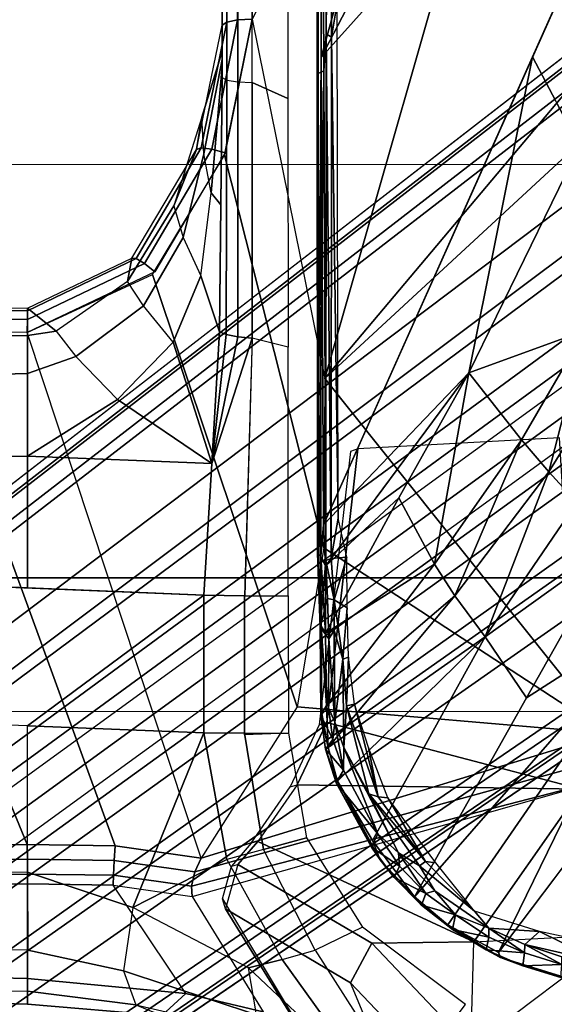
# Model space of a CAD drawing. Units: inches. Extents: x -889 to -374, y -589 to 341.
# Drawn here: x -821 to -819, y 190 to 193 of the extents above; entities that cross this region are included whole.
import ezdxf

# ---------------------------------------------------------------- set-up
doc = ezdxf.new("R2010")
doc.units = ezdxf.units.IN
doc.header["$MEASUREMENT"] = 0
for name, color, linetype in [('ACCESSORY', 7, 'Continuous'), ('SEAT-BASE', 5, 'Continuous'), ('SEAT-CHASSIS', 5, 'Continuous'), ('SEAT-FRAME', 5, 'Continuous')]:
    doc.layers.add(name, color=color, linetype=linetype)
doc.layers.add('SEAT-FABRIC', color=5, linetype='Continuous', lineweight=9)

# ---------------------------------------------------------------- blocks, each defined once
blk = doc.blocks.new('1cosm_midback_arms_0t')
at = {"layer": 'SEAT-BASE'}
for points in [[(-7.2914, 10.7637, 4.6922), (-0.4658, 1.9393, 7.7766), (-0.508, 1.9129, 7.8018), (-7.3323, 10.7417, 4.7197)], [(-7.2698, 10.763, 4.6427), (-0.4424, 1.9419, 7.726), (-0.4658, 1.9393, 7.7766), (-7.2914, 10.7637, 4.6922)], [(-0.4424, 1.9419, 7.726), (-0.9754, 2.6298, 7.4436), (-6.8454, 10.211, 4.77), (-7.2698, 10.763, 4.6427)], [(-7.3323, 10.7417, 4.7197), (-0.508, 1.9129, 7.8018), (-0.7962, 1.7036, 7.8317), (-7.4859, 10.63, 4.7496)], [(-7.4859, 10.63, 4.7496), (-0.7962, 1.7036, 7.8317), (-1.0852, 1.4936, 7.8418), (-7.6412, 10.5172, 4.7597)], [(-7.6412, 10.5172, 4.7597), (-1.0852, 1.4936, 7.8418), (-1.3742, 1.2836, 7.8317), (-7.7965, 10.4044, 4.7496)], [(-7.7965, 10.4044, 4.7496), (-1.3742, 1.2836, 7.8317), (-1.6623, 1.0743, 7.8018), (-7.9501, 10.2928, 4.7197)], [(-7.9501, 10.2928, 4.7197), (-1.6623, 1.0743, 7.8018), (-1.7004, 1.0423, 7.7766), (-7.9837, 10.2607, 4.6922)], [(-7.9837, 10.2607, 4.6922), (-1.7004, 1.0423, 7.7766), (-1.7101, 1.0208, 7.726), (-7.9897, 10.2399, 4.6427)], [(-7.9897, 10.2399, 4.6427), (-7.5959, 9.6658, 4.77), (-2.1997, 1.7404, 7.4436), (-1.7101, 1.0208, 7.726)], [(-6.8519, 10.1815, 4.7009), (-0.9834, 2.5971, 7.3655), (-0.9754, 2.6298, 7.4436), (-6.8454, 10.211, 4.77)], [(-6.8892, 10.1359, 4.6539), (-1.0298, 2.5447, 7.3173), (-0.9834, 2.5971, 7.3655), (-6.8519, 10.1815, 4.7009)], [(-6.9772, 10.0734, 4.5728), (-1.343, 2.6014, 7.1322), (-1.0298, 2.5447, 7.3173), (-6.8892, 10.1359, 4.6539)], [(-6.9772, 10.0734, 4.5728), (-1.343, 2.6014, 7.1322), (-1.0298, 2.5447, 7.3173), (-6.8892, 10.1359, 4.6539)], [(-7.0442, 10.0311, 4.4629), (-1.6073, 2.7163, 6.9012), (-1.343, 2.6014, 7.1322), (-6.9772, 10.0734, 4.5728)], [(-7.0442, 10.0311, 4.4629), (-1.6073, 2.7163, 6.9012), (-1.343, 2.6014, 7.1322), (-6.9772, 10.0734, 4.5728)], [(-7.1217, 9.9895, 4.2405), (-1.9486, 2.9467, 6.4814), (-1.6073, 2.7163, 6.9012), (-7.0442, 10.0311, 4.4629)], [(-7.1217, 9.9895, 4.2405), (-1.9486, 2.9467, 6.4814), (-1.6073, 2.7163, 6.9012), (-7.0442, 10.0311, 4.4629)], [(-7.1552, 9.976, 4.0039), (-2.1944, 3.1839, 6.0034), (-1.9486, 2.9467, 6.4814), (-7.1217, 9.9895, 4.2405)], [(-7.1552, 9.976, 4.0039), (-2.1944, 3.1839, 6.0034), (-1.9486, 2.9467, 6.4814), (-7.1217, 9.9895, 4.2405)], [(-7.1552, 9.976, 4.0039), (-7.0015, 9.7371, 3.5866), (-1.3582, 1.9698, 5.1688), (-2.1944, 3.1839, 6.0034)], [(-7.2999, 9.86, 4.2405), (-2.2003, 2.7638, 6.4814), (-2.35, 3.0708, 6.0034), (-7.2766, 9.8878, 4.0039)], [(-7.2999, 9.86, 4.2405), (-2.2003, 2.7638, 6.4814), (-2.35, 3.0708, 6.0034), (-7.2766, 9.8878, 4.0039)], [(-2.35, 3.0708, 6.0034), (-1.4537, 1.9004, 5.1688), (-7.097, 9.6677, 3.5866), (-7.2766, 9.8878, 4.0039)], [(-7.3634, 9.7992, 4.4629), (-2.0867, 2.368, 6.9012), (-2.2003, 2.7638, 6.4814), (-7.2999, 9.86, 4.2405)], [(-7.3634, 9.7992, 4.4629), (-2.0867, 2.368, 6.9012), (-2.2003, 2.7638, 6.4814), (-7.2999, 9.86, 4.2405)], [(-7.4243, 9.7486, 4.5728), (-2.0591, 2.0811, 7.1322), (-2.0867, 2.368, 6.9012), (-7.3634, 9.7992, 4.4629)], [(-7.4243, 9.7486, 4.5728), (-2.0591, 2.0811, 7.1322), (-2.0867, 2.368, 6.9012), (-7.3634, 9.7992, 4.4629)], [(-7.5109, 9.6842, 4.6539), (-2.102, 1.7658, 7.3173), (-2.0591, 2.0811, 7.1322), (-7.4243, 9.7486, 4.5728)], [(-7.5109, 9.6842, 4.6539), (-2.102, 1.7658, 7.3173), (-2.0591, 2.0811, 7.1322), (-7.4243, 9.7486, 4.5728)], [(-1.3582, 1.9698, 5.1688), (-1.4537, 1.9004, 5.1688), (-7.097, 9.6677, 3.5866), (-7.0015, 9.7371, 3.5866)], [(-7.5658, 9.6628, 4.7009), (-2.1661, 1.7378, 7.3655), (-2.102, 1.7658, 7.3173), (-7.5109, 9.6842, 4.6539)], [(-7.5959, 9.6658, 4.77), (-2.1997, 1.7404, 7.4436), (-2.1661, 1.7378, 7.3655), (-7.5658, 9.6628, 4.7009)]]:
    blk.add_3dface(points, dxfattribs=at)
at = {"layer": 'SEAT-CHASSIS'}
for points in [[(-4.4249, 5.4331, 16.9932), (-4.3632, 5.433, 17.3196), (-4.3215, 7.2054, 17.491), (-4.3906, 6.7937, 17.1806)], [(-4.3215, 7.2054, 17.491), (-4.3632, 5.433, 17.3196), (-4.1362, 5.4331, 17.8493), (-4.1391, 5.8828, 17.8586)], [(-4.4249, 5.4331, 16.9932), (-4.3906, 6.7937, 17.1806), (-4.3768, 6.4001, 16.8423), (-4.3936, 5.4331, 16.6982)], [(-2.8339, 6.6771, 16.1793), (-2.8178, 5.4331, 16.1707), (-2.9092, 5.4331, 15.8552), (-2.9353, 6.3731, 15.906)], [(-2.7854, 6.4292, 17.355), (-4.0445, 5.8806, 17.8857), (-4.0416, 5.434, 17.8763), (-2.8011, 5.9443, 17.3252)], [(-4.3768, 6.4001, 16.8423), (-4.3936, 5.4331, 16.6982), (-4.2951, 5.4329, 16.3847), (-4.2862, 6.0397, 16.4777)], [(-2.9353, 6.3731, 15.906), (-2.9092, 5.4331, 15.8552), (-3.1081, 5.4331, 15.6008), (-3.1205, 6.0629, 15.6911)], [(-3.1205, 6.0629, 15.6911), (-3.1081, 5.4331, 15.6008), (-3.4248, 5.4331, 15.5409), (-3.411, 5.777, 15.6009)], [(-4.2951, 5.4329, 16.3847), (-4.2862, 6.0397, 16.4777), (-4.1012, 5.7444, 16.0882), (-4.1081, 5.4331, 16.0404)], [(-4.0416, 5.434, 17.8763), (-4.0445, 5.2228, 17.8784), (-2.8066, 5.6745, 17.3252), (-2.8011, 5.9443, 17.3252)], [(-4.1391, 5.8828, 17.8586), (-4.1362, 5.4331, 17.8493), (-4.1123, 5.4331, 17.8776), (-4.1152, 5.8811, 17.8868)], [(-4.1152, 5.8811, 17.8868), (-4.1123, 5.4331, 17.8776), (-4.0768, 5.4335, 17.8878), (-4.0797, 5.8803, 17.8969)], [(-4.0797, 5.8803, 17.8969), (-4.0768, 5.4335, 17.8878), (-4.0416, 5.434, 17.8763), (-4.0445, 5.8806, 17.8857)], [(-3.7559, 5.4331, 15.68), (-3.7487, 5.6271, 15.7115), (-3.411, 5.777, 15.6009), (-3.4417, 5.0093, 15.4669)], [(-2.7526, 5.4331, 17.2467), (-2.8178, 5.4331, 16.1707), (-2.8248, 5.7546, 16.1736), (-2.749, 5.6733, 17.2453)], [(-4.1012, 5.7444, 16.0882), (-4.1081, 5.4331, 16.0404), (-3.7559, 5.4331, 15.68), (-3.7487, 5.6271, 15.7115)], [(-2.8107, 5.4342, 17.3262), (-2.8066, 5.6745, 17.3252), (-4.0445, 5.2228, 17.8784), (-4.0743, 5.0161, 17.8992)], [(-2.8107, 5.4342, 17.3262), (-2.8066, 5.6745, 17.3252), (-2.7753, 5.6739, 17.3088), (-2.7794, 5.4337, 17.3099)], [(-2.7794, 5.4337, 17.3099), (-2.7753, 5.6739, 17.3088), (-2.7546, 5.6735, 17.2802), (-2.7586, 5.4332, 17.2815)], [(-2.7586, 5.4332, 17.2815), (-2.7546, 5.6735, 17.2802), (-2.749, 5.6733, 17.2453), (-2.7526, 5.4331, 17.2467)], [(-4.3632, 5.433, 17.3196), (-4.4249, 5.4331, 16.9932), (-4.4522, 5.1101, 17.0377), (-4.3993, 5.0524, 17.3087)], [(-4.425, 5.4331, 16.9932), (-4.3936, 5.4331, 16.6982), (-4.4267, 5.1725, 16.7474), (-4.4522, 5.1101, 17.0377)], [(-4.3936, 5.4331, 16.6982), (-4.2951, 5.4329, 16.3847), (-4.3449, 5.2027, 16.4326), (-4.4267, 5.1725, 16.7474)], [(-4.1362, 5.4331, 17.8493), (-4.3632, 5.433, 17.3196), (-4.3993, 5.0524, 17.3087), (-4.1391, 5.2272, 17.8516)], [(-4.2951, 5.4329, 16.3847), (-4.1081, 5.4331, 16.0404), (-4.1927, 5.1797, 16.0856), (-4.3449, 5.2027, 16.4326)], [(-3.7729, 5.0096, 15.6119), (-4.1927, 5.1797, 16.0856), (-4.1081, 5.4331, 16.0404), (-3.7559, 5.4331, 15.68)], [(-4.1151, 5.2269, 17.8797), (-4.1123, 5.4331, 17.8776), (-4.1362, 5.4331, 17.8493), (-4.1391, 5.2272, 17.8516)], [(-4.0796, 5.2253, 17.8898), (-4.0768, 5.4335, 17.8878), (-4.1123, 5.4331, 17.8776), (-4.1151, 5.2269, 17.8797)], [(-4.0445, 5.2228, 17.8784), (-4.0416, 5.434, 17.8763), (-4.0768, 5.4335, 17.8878), (-4.0796, 5.2253, 17.8898)], [(-4.0743, 5.0161, 17.8992), (-2.8107, 5.4342, 17.3262), (-2.6712, 5.1325, 17.2908), (-3.7104, 4.785, 17.6698)], [(-3.7559, 5.4331, 15.68), (-3.4417, 5.0093, 15.4669), (-3.7729, 5.0096, 15.6119)], [(-3.1081, 5.4331, 15.6008), (-3.1254, 4.9905, 15.4342), (-3.4417, 5.0092, 15.4669), (-3.4248, 5.4331, 15.5409)], [(-2.9717, 5.2173, 15.6453), (-3.1254, 4.9905, 15.4342), (-3.1081, 5.4331, 15.6008)], [(-2.8688, 5.3175, 15.8983), (-2.9717, 5.2173, 15.6453), (-3.1081, 5.4331, 15.6008), (-2.9092, 5.4331, 15.8552)], [(-2.8073, 5.3644, 16.1708), (-2.8688, 5.3175, 15.8983), (-2.9092, 5.4331, 15.8552), (-2.8178, 5.4331, 16.1707)], [(-2.8073, 5.3644, 16.1708), (-2.8178, 5.4331, 16.1707), (-2.7526, 5.4331, 17.2467)], [(-2.6652, 5.1269, 17.2893), (-2.8107, 5.4342, 17.3262), (-2.7794, 5.4337, 17.3099), (-2.6449, 5.1524, 17.2756)], [(-2.6322, 5.1822, 17.2148), (-2.6886, 5.1933, 16.1831), (-2.8073, 5.3644, 16.1708), (-2.7526, 5.4331, 17.2467)], [(-2.6449, 5.1524, 17.2756), (-2.7794, 5.4337, 17.3099), (-2.7586, 5.4332, 17.2815), (-2.633, 5.1723, 17.2488)], [(-2.633, 5.1723, 17.2488), (-2.7586, 5.4332, 17.2815), (-2.7526, 5.4331, 17.2467), (-2.6322, 5.1822, 17.2148)], [(-2.7468, 5.1545, 15.9331), (-2.6886, 5.1933, 16.1831), (-2.8073, 5.3644, 16.1708), (-2.8688, 5.3175, 15.8983)], [(-2.8341, 5.083, 15.6725), (-2.7468, 5.1545, 15.9331), (-2.8688, 5.3175, 15.8983), (-2.9717, 5.2173, 15.6453)], [(-4.3993, 5.0524, 17.3087), (-4.1391, 5.2272, 17.8516), (-4.166, 5.0374, 17.8705), (-4.4434, 4.867, 17.3177)], [(-4.1415, 5.0388, 17.8983), (-4.1151, 5.2269, 17.8797), (-4.1391, 5.2272, 17.8516), (-4.166, 5.0374, 17.8705)], [(-4.1069, 5.0308, 17.9091), (-4.0796, 5.2253, 17.8898), (-4.1151, 5.2269, 17.8797), (-4.1415, 5.0388, 17.8983)], [(-4.0743, 5.0161, 17.8992), (-4.0445, 5.2228, 17.8784), (-4.0796, 5.2253, 17.8898), (-4.1069, 5.0308, 17.9091)], [(-2.8341, 5.083, 15.6725), (-3.1254, 4.9905, 15.4342), (-2.9717, 5.2173, 15.6453)], [(-4.3449, 5.2027, 16.4326), (-4.4267, 5.1725, 16.7474), (-4.5052, 4.8322, 16.807), (-4.4505, 4.8826, 16.4966)], [(-4.1927, 5.1797, 16.0856), (-4.3449, 5.2027, 16.4326), (-4.4505, 4.8826, 16.4966), (-4.3374, 4.9018, 16.1517)], [(-2.5065, 5.0818, 16.1948), (-2.5823, 5.0588, 15.9382), (-2.7468, 5.1545, 15.9331), (-2.6886, 5.1933, 16.1831)], [(-2.3709, 5.0272, 17.1471), (-2.5065, 5.0818, 16.1948), (-2.6886, 5.1933, 16.1831), (-2.6322, 5.1822, 17.2148)], [(-4.1927, 5.1797, 16.0856), (-4.0774, 4.9544, 15.8355), (-4.3174, 4.8209, 16.0229), (-4.3374, 4.9018, 16.1517)], [(-4.1927, 5.1797, 16.0856), (-3.7729, 5.0096, 15.6119), (-4.0774, 4.9544, 15.8355), (-4.1927, 5.1797, 16.0856)], [(-2.3699, 4.9905, 17.2055), (-2.6449, 5.1524, 17.2756), (-2.633, 5.1723, 17.2488), (-2.3669, 5.0155, 17.1804)], [(-2.3669, 5.0155, 17.1804), (-2.633, 5.1723, 17.2488), (-2.6322, 5.1822, 17.2148), (-2.3709, 5.0272, 17.1471)], [(-2.5823, 5.0588, 15.9382), (-2.6742, 5.0167, 15.6838), (-2.8341, 5.083, 15.6725), (-2.7468, 5.1545, 15.9331)], [(-2.379, 4.958, 17.2166), (-2.6652, 5.1269, 17.2893), (-2.6449, 5.1524, 17.2756), (-2.3699, 4.9905, 17.2055)], [(-3.7104, 4.785, 17.6698), (-2.6712, 5.1325, 17.2908), (-2.3843, 4.96, 17.218), (-3.3284, 4.7205, 17.4892)], [(-4.4522, 5.1101, 17.0377), (-4.3993, 5.0524, 17.3087), (-4.4434, 4.867, 17.3177), (-4.5177, 4.7777, 17.0959)], [(-2.6742, 5.0167, 15.6838), (-2.8092, 4.9718, 15.4015), (-3.1254, 4.9905, 15.4342), (-2.8341, 5.083, 15.6725)], [(-2.3817, 5.0097, 15.9304), (-2.2933, 5.0138, 16.1931), (-2.5065, 5.0818, 16.1948), (-2.5823, 5.0588, 15.9382)], [(-2.3709, 5.0272, 17.1471), (-2.2933, 5.0138, 16.1931), (-2.5065, 5.0818, 16.1948)], [(-2.4753, 4.9916, 15.684), (-2.3817, 5.0097, 15.9304), (-2.5823, 5.0588, 15.9382), (-2.6742, 5.0167, 15.6838)], [(-3.8827, 4.037, 17.4294), (-4.1415, 5.0388, 17.8983), (-4.166, 5.0374, 17.8705)], [(-3.8337, 4.037, 17.4644), (-4.1069, 5.0308, 17.9091), (-4.1415, 5.0388, 17.8983), (-3.8827, 4.037, 17.4294)], [(-4.0743, 5.0161, 17.8992), (-4.1069, 5.0308, 17.9091), (-3.8337, 4.037, 17.4644), (-3.7742, 4.037, 17.4544)], [(-2.0647, 4.9542, 17.1026), (-2.3669, 5.0155, 17.1804), (-2.3709, 5.0272, 17.1471), (-2.0725, 4.9655, 17.0696)], [(-2.0725, 4.9655, 17.0696), (-2.1354, 4.9653, 16.1829), (-2.2933, 5.0138, 16.1931), (-2.3709, 5.0272, 17.1471)], [(-3.7729, 5.0096, 15.6119), (-3.7736, 4.9115, 15.6033), (-4.0537, 4.866, 15.7993), (-4.0774, 4.9544, 15.8355)], [(-3.7742, 4.037, 17.4544), (-3.7104, 4.785, 17.6698), (-4.0743, 5.0161, 17.8992)], [(-3.7729, 5.0096, 15.6119), (-3.4417, 5.0092, 15.4669), (-3.4438, 4.9112, 15.4585), (-3.7736, 4.9115, 15.6033)], [(-2.8246, 4.8935, 15.3438), (-3.4438, 4.9112, 15.4585), (-3.4417, 5.0092, 15.4669), (-3.1254, 4.9905, 15.4342)], [(-2.4753, 4.9916, 15.684), (-2.5037, 4.9685, 15.3488), (-2.8092, 4.9718, 15.4015), (-2.6742, 5.0167, 15.6838)], [(-2.1547, 4.9653, 15.9099), (-2.1717, 4.9652, 15.6701), (-2.4753, 4.9916, 15.684), (-2.3817, 5.0097, 15.9304)], [(-2.1354, 4.9653, 16.1829), (-2.1547, 4.9653, 15.9099), (-2.3817, 5.0097, 15.9304), (-2.2933, 5.0138, 16.1931)], [(-2.0593, 4.9281, 17.1264), (-2.3699, 4.9905, 17.2055), (-2.3669, 5.0155, 17.1804), (-2.0647, 4.9542, 17.1026)], [(-2.8092, 4.9718, 15.4015), (-2.8158, 4.9554, 15.3713), (-3.1254, 4.9905, 15.4342)], [(-3.1254, 4.9905, 15.4342), (-2.8158, 4.9554, 15.3713), (-2.8212, 4.9276, 15.3508)], [(-2.8212, 4.9276, 15.3508), (-2.8246, 4.8935, 15.3438), (-3.1254, 4.9905, 15.4342)], [(-2.2044, 4.954, 15.2628), (-2.8158, 4.9554, 15.3713), (-2.8092, 4.9718, 15.4015), (-2.1982, 4.9652, 15.2962)], [(-2.4753, 4.9916, 15.684), (-2.1717, 4.9652, 15.6701), (-2.1982, 4.9652, 15.2962), (-2.5037, 4.9685, 15.3488)], [(-2.0579, 4.8935, 17.1351), (-2.379, 4.958, 17.2166), (-2.3699, 4.9905, 17.2055), (-2.0593, 4.9281, 17.1264)], [(-4.0537, 4.866, 15.7993), (-4.0774, 4.9544, 15.8355), (-4.3174, 4.8209, 16.0229), (-4.2954, 4.7419, 15.9685)], [(-3.3284, 4.7205, 17.4892), (-2.3843, 4.96, 17.218), (-2.0579, 4.8935, 17.1351), (-2.9212, 4.7183, 17.3543)], [(-2.2087, 4.9279, 15.2388), (-2.8212, 4.9276, 15.3508), (-2.8158, 4.9554, 15.3713), (-2.2044, 4.954, 15.2628)], [(1.4849, 4.9539, 14.6655), (-2.2044, 4.954, 15.2628), (-2.2087, 4.9279, 15.2388), (1.4819, 4.9292, 14.6402)], [(1.4891, 4.964, 14.6993), (-2.1982, 4.9652, 15.2962), (-2.2044, 4.954, 15.2628), (1.4849, 4.9539, 14.6655)], [(1.7715, 4.964, 16.0053), (1.4891, 4.964, 14.6993), (-2.1982, 4.9652, 15.2962), (-2.0725, 4.9655, 17.0696)], [(1.7814, 4.9538, 16.0379), (-2.0647, 4.9542, 17.1026), (-2.0725, 4.9655, 17.0696), (1.7715, 4.964, 16.0053)], [(1.7888, 4.9289, 16.0622), (-2.0593, 4.9281, 17.1264), (-2.0647, 4.9542, 17.1026), (1.7814, 4.9538, 16.0379)], [(-2.2102, 4.8933, 15.23), (-2.8246, 4.8935, 15.3438), (-2.8212, 4.9276, 15.3508), (-2.2087, 4.9279, 15.2388)], [(1.4819, 4.9292, 14.6402), (-2.2087, 4.9279, 15.2388), (-2.2102, 4.8933, 15.23), (1.4806, 4.8956, 14.629)], [(1.7922, 4.895, 16.0724), (-2.0579, 4.8935, 17.1351), (-2.0593, 4.9281, 17.1264), (1.7888, 4.9289, 16.0622)], [(-4.4505, 4.8826, 16.4966), (-4.3374, 4.9018, 16.1517), (-4.6167, 4.6065, 16.2616), (-4.5773, 4.6591, 16.541)], [(-4.3374, 4.9018, 16.1517), (-4.3174, 4.8209, 16.0229), (-4.6167, 4.6065, 16.2616)], [(-4.0537, 4.866, 15.7993), (-3.7736, 4.9115, 15.6033), (-3.7736, 4.8055, 15.6033), (-4.0253, 4.7624, 15.7794)], [(-3.7774, 4.9115, 15.6059), (-3.4438, 4.9112, 15.4585), (-3.4438, 4.8063, 15.4585), (-3.7736, 4.8055, 15.6033)], [(-2.846, 4.8067, 15.3478), (-2.8246, 4.8935, 15.3438), (-3.4438, 4.911, 15.4585), (-3.4438, 4.8063, 15.4585)], [(-0.3043, 4.0092, 16.757), (-2.0579, 4.8935, 17.1351), (-2.9212, 4.7183, 17.3543), (-0.3023, 3.9699, 16.7674)], [(-2.2102, 4.8933, 15.23), (-2.2482, 4.807, 15.2371), (-2.846, 4.8067, 15.3478), (-2.8246, 4.8935, 15.3438)], [(1.4806, 4.8956, 14.629), (0.7908, 4.8087, 14.7273), (-2.2482, 4.807, 15.2371), (-2.2102, 4.8933, 15.23)], [(-4.0537, 4.866, 15.7993), (-4.0253, 4.7624, 15.7794), (-4.2397, 4.6277, 15.9295), (-4.2954, 4.7419, 15.9685)], [(-4.3174, 4.8209, 16.0229), (-4.2954, 4.7419, 15.9685), (-4.625, 4.5304, 16.1992), (-4.6167, 4.6065, 16.2616)], [(-3.3284, 4.7205, 17.4892), (-3.7104, 4.785, 17.6698), (-3.7742, 4.037, 17.4544)], [(-4.2397, 4.6277, 15.9295), (-4.2954, 4.7419, 15.9685), (-4.625, 4.5304, 16.1992), (-4.426, 4.3797, 16.0599)], [(-3.3645, 4.7324, 15.523), (-3.3645, 4.7324, 15.523), (-3.3411, 4.7363, 15.5002), (-3.5191, 4.7298, 15.5714)], [(-3.5191, 4.7298, 15.5714), (-3.5191, 4.7298, 15.5714), (-3.3411, 4.7363, 15.5002), (-3.5169, 4.7271, 15.5545)], [(-3.3411, 4.7363, 15.5002), (-3.3411, 4.7363, 15.5002), (-3.3487, 4.7281, 15.4868), (-3.5169, 4.7271, 15.5545)], [(-3.3411, 4.7363, 15.5002), (-3.3411, 4.7363, 15.5002), (-3.3645, 4.7324, 15.523), (-2.188, 4.7347, 15.3043)], [(-3.3645, 4.7324, 15.523), (-3.3645, 4.7324, 15.523), (-2.1822, 4.7207, 15.3356), (-2.188, 4.7347, 15.3043)], [(-2.1496, 4.7269, 15.2636), (-2.1496, 4.7269, 15.2636), (-3.3487, 4.7281, 15.4868), (-3.3411, 4.7363, 15.5002)], [(-2.0775, 4.737, 15.2676), (-2.0775, 4.737, 15.2676), (-3.3411, 4.7363, 15.5002), (-2.188, 4.7347, 15.3043)], [(-2.0775, 4.737, 15.2676), (-2.0775, 4.737, 15.2676), (-2.188, 4.7347, 15.3043), (0.8319, 4.7414, 14.7952)], [(-2.1822, 4.7207, 15.3356), (-2.1822, 4.7207, 15.3356), (0.8352, 4.7343, 14.8453), (-2.188, 4.7347, 15.3043)], [(-2.0928, 4.7154, 15.3277), (-2.0928, 4.7154, 15.3277), (0.8352, 4.7343, 14.8453), (-2.1822, 4.7207, 15.3356)], [(0.8352, 4.7343, 14.8453), (0.8352, 4.7343, 14.8453), (-2.0928, 4.7154, 15.3277), (-0.8312, 4.7038, 15.1301)], [(-3.8928, 4.6914, 15.8158), (-3.8928, 4.6914, 15.8158), (-3.812, 4.7165, 15.7595), (-3.8891, 4.6876, 15.7852)], [(-3.8627, 4.6738, 15.8542), (-3.8627, 4.6738, 15.8542), (-3.812, 4.7165, 15.7595), (-3.8928, 4.6914, 15.8158)], [(-3.812, 4.7165, 15.7595), (-3.812, 4.7165, 15.7595), (-3.8084, 4.7104, 15.7293), (-3.8891, 4.6876, 15.7852)], [(-3.8084, 4.7104, 15.7293), (-3.8084, 4.7104, 15.7293), (-3.5419, 4.3331, 15.5101), (-3.8891, 4.6876, 15.7852)], [(-3.7893, 4.6991, 15.7964), (-3.7893, 4.6991, 15.7964), (-3.812, 4.7165, 15.7595), (-3.8627, 4.6738, 15.8542)], [(-3.812, 4.7165, 15.7595), (-3.812, 4.7165, 15.7595), (-3.7304, 4.7279, 15.704), (-3.8084, 4.7104, 15.7293)], [(-3.7304, 4.7279, 15.704), (-3.7304, 4.7279, 15.704), (-3.812, 4.7165, 15.7595), (-3.7893, 4.6991, 15.7964)], [(-3.7304, 4.7279, 15.704), (-3.7304, 4.7279, 15.704), (-3.7267, 4.7252, 15.6837), (-3.8084, 4.7104, 15.7293)], [(-3.7267, 4.7252, 15.6837), (-3.7267, 4.7252, 15.6837), (-3.707, 4.7142, 15.6578), (-3.8084, 4.7104, 15.7293)], [(-3.8084, 4.7104, 15.7293), (-3.8084, 4.7104, 15.7293), (-3.707, 4.7142, 15.6578), (-3.4436, 4.4056, 15.4608)], [(-3.5419, 4.3331, 15.5101), (-3.5419, 4.3331, 15.5101), (-3.8084, 4.7104, 15.7293), (-3.4436, 4.4056, 15.4608)], [(-3.7304, 4.7279, 15.704), (-3.7304, 4.7279, 15.704), (-3.7893, 4.6991, 15.7964), (-3.7132, 4.7097, 15.7433)], [(-3.7893, 4.6991, 15.7964), (-3.7893, 4.6991, 15.7964), (-3.7477, 4.6946, 15.785), (-3.7132, 4.7097, 15.7433)], [(-3.7742, 4.037, 17.4544), (-2.9212, 4.7183, 17.3543), (-3.3284, 4.7205, 17.4892)], [(-3.7742, 4.037, 17.4544), (-2.0358, 3.4147, 17.1295), (-1.8382, 3.5468, 17.0794), (-2.9212, 4.7183, 17.3543)], [(-3.7477, 4.6946, 15.785), (-3.7477, 4.6946, 15.785), (-3.5468, 4.7088, 15.6368), (-3.7132, 4.7097, 15.7433)], [(-3.5191, 4.7298, 15.5714), (-3.5191, 4.7298, 15.5714), (-3.7304, 4.7279, 15.704), (-3.7132, 4.7097, 15.7433)], [(-3.7267, 4.7252, 15.6837), (-3.7267, 4.7252, 15.6837), (-3.5169, 4.7271, 15.5545), (-3.707, 4.7142, 15.6578)], [(-3.7132, 4.7097, 15.7433), (-3.7132, 4.7097, 15.7433), (-3.5468, 4.7088, 15.6368), (-3.5191, 4.7298, 15.5714)], [(-3.5169, 4.7271, 15.5545), (-3.5169, 4.7271, 15.5545), (-3.5335, 4.717, 15.5523), (-3.707, 4.7142, 15.6578)], [(-3.707, 4.7142, 15.6578), (-3.707, 4.7142, 15.6578), (-3.5335, 4.717, 15.5523), (-3.3676, 4.4543, 15.4282)], [(-3.3676, 4.4543, 15.4282), (-3.3676, 4.4543, 15.4282), (-3.4436, 4.4056, 15.4608), (-3.707, 4.7142, 15.6578)], [(-3.5191, 4.7298, 15.5714), (-3.5191, 4.7298, 15.5714), (-3.5468, 4.7088, 15.6368), (-3.45, 4.7118, 15.5873)], [(-3.4537, 4.6956, 15.6067), (-3.4537, 4.6956, 15.6067), (-3.45, 4.7118, 15.5873), (-3.5468, 4.7088, 15.6368)], [(-3.3487, 4.7281, 15.4868), (-3.3487, 4.7281, 15.4868), (-3.3724, 4.7168, 15.4881), (-3.5335, 4.717, 15.5523)], [(-3.3487, 4.7281, 15.4868), (-3.3487, 4.7281, 15.4868), (-3.5335, 4.717, 15.5523), (-3.5169, 4.7271, 15.5545)], [(-3.5335, 4.717, 15.5523), (-3.5335, 4.717, 15.5523), (-3.2078, 4.5402, 15.3805), (-3.3676, 4.4543, 15.4282)], [(-3.2078, 4.5402, 15.3805), (-3.2078, 4.5402, 15.3805), (-3.5335, 4.717, 15.5523), (-3.3724, 4.7168, 15.4881)], [(-3.3645, 4.7324, 15.523), (-3.3645, 4.7324, 15.523), (-3.5191, 4.7298, 15.5714), (-3.3586, 4.7161, 15.5541)], [(-3.3586, 4.7161, 15.5541), (-3.3586, 4.7161, 15.5541), (-3.5191, 4.7298, 15.5714), (-3.45, 4.7118, 15.5873)], [(-3.45, 4.7118, 15.5873), (-3.45, 4.7118, 15.5873), (-3.4537, 4.6956, 15.6067), (-3.3586, 4.7161, 15.5541)], [(-3.354, 4.7028, 15.567), (-3.354, 4.7028, 15.567), (-3.3586, 4.7161, 15.5541), (-3.4537, 4.6956, 15.6067)], [(-3.2733, 4.7216, 15.4656), (-3.2733, 4.7216, 15.4656), (-3.3724, 4.7168, 15.4881), (-3.3487, 4.7281, 15.4868)], [(-3.3724, 4.7168, 15.4881), (-3.3724, 4.7168, 15.4881), (-3.2733, 4.7216, 15.4656), (-2.9078, 4.3717, 15.2289)], [(-3.3724, 4.7168, 15.4881), (-3.3724, 4.7168, 15.4881), (-2.9078, 4.3717, 15.2289), (-3.2078, 4.5402, 15.3805)], [(-3.3586, 4.7161, 15.5541), (-3.3586, 4.7161, 15.5541), (-2.1822, 4.7207, 15.3356), (-3.3645, 4.7324, 15.523)], [(-2.0928, 4.7154, 15.3277), (-2.0928, 4.7154, 15.3277), (-2.1822, 4.7207, 15.3356), (-3.3586, 4.7161, 15.5541)], [(-3.3586, 4.7161, 15.5541), (-3.3586, 4.7161, 15.5541), (-3.354, 4.7028, 15.567), (-2.0928, 4.7154, 15.3277)], [(-3.354, 4.7028, 15.567), (-3.354, 4.7028, 15.567), (-2.1008, 4.7023, 15.3374), (-2.0928, 4.7154, 15.3277)], [(-2.1496, 4.7269, 15.2636), (-2.1496, 4.7269, 15.2636), (-3.2733, 4.7216, 15.4656), (-3.3487, 4.7281, 15.4868)], [(-2.1496, 4.7269, 15.2636), (-2.1496, 4.7269, 15.2636), (-1.0233, 3.7159, 14.5271), (-3.2733, 4.7216, 15.4656)], [(-2.1483, 4.2187, 14.9964), (-2.1483, 4.2187, 14.9964), (-2.9078, 4.3717, 15.2289), (-3.2733, 4.7216, 15.4656)], [(-1.5863, 3.5946, 17.0165), (-0.4396, 3.5921, 16.7991), (-0.3023, 3.9699, 16.7674), (-2.9212, 4.7183, 17.3543)], [(-2.9212, 4.7183, 17.3543), (-1.8382, 3.5468, 17.0794), (-1.5863, 3.5946, 17.0165)], [(-2.1496, 4.7269, 15.2636), (-2.1496, 4.7269, 15.2636), (0.83, 4.7284, 14.7739), (0.3371, 4.0453, 14.622)], [(0.3371, 4.0453, 14.622), (0.3371, 4.0453, 14.622), (-0.4692, 3.8521, 14.566), (-2.1496, 4.7269, 15.2636)], [(-1.0233, 3.7159, 14.5271), (-1.0233, 3.7159, 14.5271), (-2.1496, 4.7269, 15.2636), (-0.4692, 3.8521, 14.566)], [(-2.0928, 4.7154, 15.3277), (-2.0928, 4.7154, 15.3277), (-2.1008, 4.7023, 15.3374), (-0.8312, 4.7038, 15.1301)], [(-3.8928, 4.6914, 15.8158), (-3.8928, 4.6914, 15.8158), (-3.8891, 4.6876, 15.7852), (-4.078, 4.5855, 15.9232)], [(-4.078, 4.5855, 15.9232), (-4.078, 4.5855, 15.9232), (-4.0477, 4.606, 15.9212), (-3.8928, 4.6914, 15.8158)], [(-4.0317, 4.6034, 15.8805), (-4.0317, 4.6034, 15.8805), (-4.078, 4.5855, 15.9232), (-3.8891, 4.6876, 15.7852)], [(-3.8928, 4.6914, 15.8158), (-3.8928, 4.6914, 15.8158), (-4.0477, 4.606, 15.9212), (-4.016, 4.5912, 15.9623)], [(-3.5419, 4.3331, 15.5101), (-3.5419, 4.3331, 15.5101), (-4.0317, 4.6034, 15.8805), (-3.8891, 4.6876, 15.7852)], [(-3.8928, 4.6914, 15.8158), (-3.8928, 4.6914, 15.8158), (-4.016, 4.5912, 15.9623), (-3.8627, 4.6738, 15.8542)], [(-3.7477, 4.6946, 15.785), (-3.7477, 4.6946, 15.785), (-3.7893, 4.6991, 15.7964), (-3.8627, 4.6738, 15.8542)], [(-3.8086, 4.6727, 15.8322), (-3.8086, 4.6727, 15.8322), (-3.7477, 4.6946, 15.785), (-3.8627, 4.6738, 15.8542)], [(-3.7477, 4.6946, 15.785), (-3.7477, 4.6946, 15.785), (-3.8086, 4.6727, 15.8322), (-3.5957, 4.6748, 15.6902)], [(-3.5273, 4.6956, 15.6433), (-3.5273, 4.6956, 15.6433), (-3.5468, 4.7088, 15.6368), (-3.7477, 4.6946, 15.785)], [(-3.5957, 4.6748, 15.6902), (-3.5957, 4.6748, 15.6902), (-3.5273, 4.6956, 15.6433), (-3.7477, 4.6946, 15.785)], [(-3.4537, 4.6956, 15.6067), (-3.4537, 4.6956, 15.6067), (-3.5957, 4.6748, 15.6902), (-3.4722, 4.6649, 15.6212)], [(-3.5957, 4.6748, 15.6902), (-3.5957, 4.6748, 15.6902), (-3.4537, 4.6956, 15.6067), (-3.5273, 4.6956, 15.6433)], [(-3.5468, 4.7088, 15.6368), (-3.5468, 4.7088, 15.6368), (-3.5273, 4.6956, 15.6433), (-3.4537, 4.6956, 15.6067)], [(-3.4722, 4.6649, 15.6212), (-3.4722, 4.6649, 15.6212), (-3.351, 4.6652, 15.5721), (-3.4537, 4.6956, 15.6067)], [(-3.351, 4.6652, 15.5721), (-3.351, 4.6652, 15.5721), (-3.354, 4.7028, 15.567), (-3.4537, 4.6956, 15.6067)], [(-3.354, 4.7028, 15.567), (-3.354, 4.7028, 15.567), (-3.2568, 4.6862, 15.5468), (-2.1008, 4.7023, 15.3374)], [(-3.354, 4.7028, 15.567), (-3.354, 4.7028, 15.567), (-3.351, 4.6652, 15.5721), (-3.2568, 4.6862, 15.5468)], [(-2.0192, 4.6884, 15.3222), (-2.0192, 4.6884, 15.3222), (-2.1008, 4.7023, 15.3374), (-3.2568, 4.6862, 15.5468)], [(-2.0192, 4.6884, 15.3222), (-2.0192, 4.6884, 15.3222), (-0.8312, 4.7038, 15.1301), (-2.1008, 4.7023, 15.3374)], [(-3.9194, 4.6129, 15.9104), (-3.9194, 4.6129, 15.9104), (-3.8086, 4.6727, 15.8322), (-4.0616, 4.5413, 16.0072)], [(-3.8086, 4.6727, 15.8322), (-3.8086, 4.6727, 15.8322), (-4.016, 4.5912, 15.9623), (-4.0616, 4.5413, 16.0072)], [(-3.8086, 4.6727, 15.8322), (-3.8086, 4.6727, 15.8322), (-3.8627, 4.6738, 15.8542), (-4.016, 4.5912, 15.9623)], [(-3.9267, 4.5898, 15.9182), (-3.9267, 4.5898, 15.9182), (-3.7083, 4.6665, 15.7643), (-3.9194, 4.6129, 15.9104)], [(-3.9267, 4.5898, 15.9182), (-3.9267, 4.5898, 15.9182), (-3.7037, 4.6471, 15.768), (-3.7083, 4.6665, 15.7643)], [(-3.8086, 4.6727, 15.8322), (-3.8086, 4.6727, 15.8322), (-3.9194, 4.6129, 15.9104), (-3.7083, 4.6665, 15.7643)], [(-3.7083, 4.6665, 15.7643), (-3.7083, 4.6665, 15.7643), (-3.5957, 4.6748, 15.6902), (-3.8086, 4.6727, 15.8322)], [(-3.5957, 4.6748, 15.6902), (-3.5957, 4.6748, 15.6902), (-3.7083, 4.6665, 15.7643), (-3.5911, 4.6617, 15.6895)], [(-3.7037, 4.6471, 15.768), (-3.7037, 4.6471, 15.768), (-3.5911, 4.6617, 15.6895), (-3.7083, 4.6665, 15.7643)], [(-3.4722, 4.6649, 15.6212), (-3.4722, 4.6649, 15.6212), (-3.5957, 4.6748, 15.6902), (-3.5911, 4.6617, 15.6895)], [(-3.8082, 4.6135, 15.8463), (-3.8082, 4.6135, 15.8463), (-3.7037, 4.6471, 15.768), (-3.9267, 4.5898, 15.9182)], [(-4.0317, 4.6034, 15.8805), (-4.0317, 4.6034, 15.8805), (-4.167, 4.5025, 15.9775), (-4.078, 4.5855, 15.9232)], [(-4.0477, 4.606, 15.9212), (-4.0477, 4.606, 15.9212), (-4.1205, 4.5514, 15.9716), (-4.0934, 4.5389, 16.0105)], [(-4.0477, 4.606, 15.9212), (-4.0477, 4.606, 15.9212), (-4.078, 4.5855, 15.9232), (-4.1205, 4.5514, 15.9716)], [(-4.0934, 4.5389, 16.0105), (-4.0934, 4.5389, 16.0105), (-4.016, 4.5912, 15.9623), (-4.0477, 4.606, 15.9212)], [(-4.0616, 4.5413, 16.0072), (-4.0616, 4.5413, 16.0072), (-4.016, 4.5912, 15.9623), (-4.0934, 4.5389, 16.0105)], [(-3.9194, 4.6129, 15.9104), (-3.9194, 4.6129, 15.9104), (-4.0616, 4.5413, 16.0072), (-4.0924, 4.4909, 16.0327)], [(-3.9194, 4.6129, 15.9104), (-3.9194, 4.6129, 15.9104), (-4.0924, 4.4909, 16.0327), (-4.0825, 4.4759, 16.0295)], [(-3.9267, 4.5898, 15.9182), (-3.9267, 4.5898, 15.9182), (-3.9194, 4.6129, 15.9104), (-4.0825, 4.4759, 16.0295)], [(-3.8082, 4.6135, 15.8463), (-3.8082, 4.6135, 15.8463), (-3.9267, 4.5898, 15.9182), (-3.9291, 4.5672, 15.9308)], [(-4.1205, 4.5514, 15.9716), (-4.1205, 4.5514, 15.9716), (-4.078, 4.5855, 15.9232), (-4.167, 4.5025, 15.9775)], [(-3.9267, 4.5898, 15.9182), (-3.9267, 4.5898, 15.9182), (-4.0825, 4.4759, 16.0295), (-3.9291, 4.5672, 15.9308)], [(-4.1205, 4.5514, 15.9716), (-4.1205, 4.5514, 15.9716), (-4.1873, 4.4858, 16.018), (-4.159, 4.4752, 16.0569)], [(-4.167, 4.5025, 15.9775), (-4.167, 4.5025, 15.9775), (-4.1873, 4.4858, 16.018), (-4.1205, 4.5514, 15.9716)], [(-4.1205, 4.5514, 15.9716), (-4.1205, 4.5514, 15.9716), (-4.159, 4.4752, 16.0569), (-4.0934, 4.5389, 16.0105)], [(-4.0825, 4.4759, 16.0295), (-4.0825, 4.4759, 16.0295), (-4.0852, 4.4514, 16.0411), (-3.9291, 4.5672, 15.9308)], [(-4.159, 4.4752, 16.0569), (-4.159, 4.4752, 16.0569), (-4.1526, 4.4535, 16.072), (-4.0616, 4.5413, 16.0072)], [(-4.159, 4.4752, 16.0569), (-4.159, 4.4752, 16.0569), (-4.0616, 4.5413, 16.0072), (-4.0934, 4.5389, 16.0105)], [(-4.0924, 4.4909, 16.0327), (-4.0924, 4.4909, 16.0327), (-4.0616, 4.5413, 16.0072), (-4.1526, 4.4535, 16.072)], [(-2.9078, 4.3717, 15.2289), (-2.9078, 4.3717, 15.2289), (-3.3676, 4.4543, 15.4282), (-3.2078, 4.5402, 15.3805)], [(-4.1873, 4.4858, 16.018), (-4.1873, 4.4858, 16.018), (-4.167, 4.5025, 15.9775), (-4.2345, 4.4228, 16.0255)], [(-4.167, 4.5025, 15.9775), (-4.167, 4.5025, 15.9775), (-3.4723, 3.8959, 15.4186), (-4.2345, 4.4228, 16.0255)], [(-3.6892, 4.2337, 15.6014), (-3.6892, 4.2337, 15.6014), (-3.4723, 3.8959, 15.4186), (-4.167, 4.5025, 15.9775)], [(-4.2345, 4.4228, 16.0255), (-4.2345, 4.4228, 16.0255), (-4.2456, 4.4116, 16.0582), (-4.1873, 4.4858, 16.018)], [(-4.2104, 4.4042, 16.0995), (-4.2104, 4.4042, 16.0995), (-4.1873, 4.4858, 16.018), (-4.2456, 4.4116, 16.0582)], [(-4.1873, 4.4858, 16.018), (-4.1873, 4.4858, 16.018), (-4.2104, 4.4042, 16.0995), (-4.159, 4.4752, 16.0569)], [(-4.1526, 4.4535, 16.072), (-4.1526, 4.4535, 16.072), (-4.159, 4.4752, 16.0569), (-4.2104, 4.4042, 16.0995)], [(-4.2018, 4.3587, 16.1103), (-4.2018, 4.3587, 16.1103), (-4.0825, 4.4759, 16.0295), (-4.0924, 4.4909, 16.0327)], [(-4.2018, 4.3587, 16.1103), (-4.2018, 4.3587, 16.1103), (-4.0852, 4.4514, 16.0411), (-4.0825, 4.4759, 16.0295)], [(-4.1526, 4.4535, 16.072), (-4.1526, 4.4535, 16.072), (-4.2104, 4.4042, 16.0995), (-4.2425, 4.3237, 16.1346)], [(-3.4436, 4.4056, 15.4608), (-3.4436, 4.4056, 15.4608), (-3.3676, 4.4543, 15.4282), (-3.0691, 4.2453, 15.2417)], [(-2.9078, 4.3717, 15.2289), (-2.9078, 4.3717, 15.2289), (-3.0691, 4.2453, 15.2417), (-3.3676, 4.4543, 15.4282)], [(-4.3129, 4.2963, 16.0863), (-4.3129, 4.2963, 16.0863), (-4.2456, 4.4116, 16.0582), (-4.2345, 4.4228, 16.0255)], [(-4.2345, 4.4228, 16.0255), (-4.2345, 4.4228, 16.0255), (-4.3012, 4.3011, 16.07), (-4.3129, 4.2963, 16.0863)], [(-4.2456, 4.4116, 16.0582), (-4.2456, 4.4116, 16.0582), (-4.3129, 4.2963, 16.0863), (-4.2944, 4.33, 16.0918)], [(-4.2345, 4.4228, 16.0255), (-4.2345, 4.4228, 16.0255), (-3.4723, 3.8959, 15.4186), (-4.3012, 4.3011, 16.07)], [(-4.2637, 4.3238, 16.1312), (-4.2637, 4.3238, 16.1312), (-4.2456, 4.4116, 16.0582), (-4.2944, 4.33, 16.0918)], [(-4.2104, 4.4042, 16.0995), (-4.2104, 4.4042, 16.0995), (-4.2456, 4.4116, 16.0582), (-4.2637, 4.3238, 16.1312)], [(-4.2637, 4.3238, 16.1312), (-4.2637, 4.3238, 16.1312), (-4.2425, 4.3237, 16.1346), (-4.2104, 4.4042, 16.0995)], [(-3.1457, 4.1793, 15.2583), (-3.1457, 4.1793, 15.2583), (-3.5419, 4.3331, 15.5101), (-3.4436, 4.4056, 15.4608)], [(-3.0691, 4.2453, 15.2417), (-3.0691, 4.2453, 15.2417), (-3.1457, 4.1793, 15.2583), (-3.4436, 4.4056, 15.4608)], [(-4.2018, 4.3587, 16.1103), (-4.2018, 4.3587, 16.1103), (-4.2425, 4.3237, 16.1346), (-4.2507, 4.2018, 16.1572)], [(-3.0691, 4.2453, 15.2417), (-3.0691, 4.2453, 15.2417), (-2.9078, 4.3717, 15.2289), (-2.8058, 4.0924, 15.0921)], [(-2.1483, 4.2187, 14.9964), (-2.1483, 4.2187, 14.9964), (-2.3627, 4.1059, 14.9739), (-2.9078, 4.3717, 15.2289)], [(-2.3627, 4.1059, 14.9739), (-2.3627, 4.1059, 14.9739), (-2.8058, 4.0924, 15.0921), (-2.9078, 4.3717, 15.2289)], [(-3.5419, 4.3331, 15.5101), (-3.5419, 4.3331, 15.5101), (-3.3226, 4.0263, 15.3274), (-3.6892, 4.2337, 15.6014)], [(-3.2197, 4.1126, 15.2817), (-3.2197, 4.1126, 15.2817), (-3.3226, 4.0263, 15.3274), (-3.5419, 4.3331, 15.5101)], [(-3.1457, 4.1793, 15.2583), (-3.1457, 4.1793, 15.2583), (-3.2197, 4.1126, 15.2817), (-3.5419, 4.3331, 15.5101)], [(-4.3018, 4.2384, 16.1582), (-4.3018, 4.2384, 16.1582), (-4.2944, 4.33, 16.0918), (-4.3332, 4.242, 16.1185)], [(-4.3129, 4.2963, 16.0863), (-4.3129, 4.2963, 16.0863), (-4.3332, 4.242, 16.1185), (-4.2944, 4.33, 16.0918)], [(-4.2637, 4.3238, 16.1312), (-4.2637, 4.3238, 16.1312), (-4.2944, 4.33, 16.0918), (-4.3018, 4.2384, 16.1582)], [(-4.2637, 4.3238, 16.1312), (-4.2637, 4.3238, 16.1312), (-4.3018, 4.2384, 16.1582), (-4.2425, 4.3237, 16.1346)], [(-4.3018, 4.2384, 16.1582), (-4.3018, 4.2384, 16.1582), (-4.2818, 4.2376, 16.1625), (-4.2425, 4.3237, 16.1346)], [(-4.2425, 4.3237, 16.1346), (-4.2425, 4.3237, 16.1346), (-4.2818, 4.2376, 16.1625), (-4.2507, 4.2018, 16.1572)], [(-4.3129, 4.2963, 16.0863), (-4.3129, 4.2963, 16.0863), (-4.3607, 4.1401, 16.1129), (-4.3613, 4.1508, 16.137)], [(-4.3129, 4.2963, 16.0863), (-4.3129, 4.2963, 16.0863), (-4.3613, 4.1508, 16.137), (-4.3332, 4.242, 16.1185)], [(-4.3012, 4.3011, 16.07), (-4.3012, 4.3011, 16.07), (-3.4723, 3.8959, 15.4186), (-3.3692, 3.5977, 15.3348)], [(-4.3332, 4.242, 16.1185), (-4.3332, 4.242, 16.1185), (-4.3613, 4.1508, 16.137), (-4.3296, 4.1484, 16.1778)], [(-4.3018, 4.2384, 16.1582), (-4.3018, 4.2384, 16.1582), (-4.3332, 4.242, 16.1185), (-4.3296, 4.1484, 16.1778)], [(-4.3018, 4.2384, 16.1582), (-4.3018, 4.2384, 16.1582), (-4.3296, 4.1484, 16.1778), (-4.2818, 4.2376, 16.1625)], [(-4.3296, 4.1484, 16.1778), (-4.3296, 4.1484, 16.1778), (-4.3111, 4.1484, 16.1826), (-4.2818, 4.2376, 16.1625)], [(-4.2507, 4.2018, 16.1572), (-4.2507, 4.2018, 16.1572), (-4.2818, 4.2376, 16.1625), (-4.3238, 4.052, 16.1946)], [(-4.3238, 4.052, 16.1946), (-4.3238, 4.052, 16.1946), (-4.2818, 4.2376, 16.1625), (-4.3111, 4.1484, 16.1826)], [(-3.1457, 4.1793, 15.2583), (-3.1457, 4.1793, 15.2583), (-3.0691, 4.2453, 15.2417), (-2.8058, 4.0924, 15.0921)], [(-3.4723, 3.8959, 15.4186), (-3.4723, 3.8959, 15.4186), (-3.6892, 4.2337, 15.6014), (-3.3226, 4.0263, 15.3274)], [(-2.1483, 4.2187, 14.9964), (-2.1483, 4.2187, 14.9964), (-1.0233, 3.7159, 14.5271), (-2.3627, 4.1059, 14.9739)], [(-4.3238, 4.052, 16.1946), (-4.3238, 4.052, 16.1946), (-4.2926, 4.0048, 16.1866), (-4.2507, 4.2018, 16.1572)], [(-3.2197, 4.1126, 15.2817), (-3.2197, 4.1126, 15.2817), (-3.1457, 4.1793, 15.2583), (-2.8622, 4.0032, 15.0824)], [(-3.1457, 4.1793, 15.2583), (-3.1457, 4.1793, 15.2583), (-2.8058, 4.0924, 15.0921), (-2.8622, 4.0032, 15.0824)]]:
    blk.add_3dface(points, dxfattribs=at)
for points, invisible_edges in [([(-2.0775, 4.737, 15.2676), (-2.0775, 4.737, 15.2676), (-2.1496, 4.7269, 15.2636), (-3.3411, 4.7363, 15.5002)], 2), ([(-2.188, 4.7347, 15.3043), (-2.188, 4.7347, 15.3043), (0.8352, 4.7343, 14.8453), (0.8319, 4.7414, 14.7952)], 4), ([(-2.0775, 4.737, 15.2676), (-2.0775, 4.737, 15.2676), (0.83, 4.7284, 14.7739), (-2.1496, 4.7269, 15.2636)], 11), ([(0.8319, 4.7414, 14.7952), (0.8319, 4.7414, 14.7952), (0.83, 4.7284, 14.7739), (-2.0775, 4.737, 15.2676)], 4), ([(-3.7304, 4.7279, 15.704), (-3.7304, 4.7279, 15.704), (-3.5191, 4.7298, 15.5714), (-3.7267, 4.7252, 15.6837)], 4), ([(-3.5191, 4.7298, 15.5714), (-3.5191, 4.7298, 15.5714), (-3.5169, 4.7271, 15.5545), (-3.7267, 4.7252, 15.6837)], 9), ([(-3.6892, 4.2337, 15.6014), (-3.6892, 4.2337, 15.6014), (-4.167, 4.5025, 15.9775), (-4.0317, 4.6034, 15.8805)], 9), ([(-3.5419, 4.3331, 15.5101), (-3.5419, 4.3331, 15.5101), (-3.6892, 4.2337, 15.6014), (-4.0317, 4.6034, 15.8805)], 4), ([(-4.2018, 4.3587, 16.1103), (-4.2018, 4.3587, 16.1103), (-4.0924, 4.4909, 16.0327), (-4.1526, 4.4535, 16.072)], 9), ([(-4.2425, 4.3237, 16.1346), (-4.2425, 4.3237, 16.1346), (-4.2018, 4.3587, 16.1103), (-4.1526, 4.4535, 16.072)], 4), ([(-4.3012, 4.3011, 16.07), (-4.3012, 4.3011, 16.07), (-3.3692, 3.5977, 15.3348), (-4.3607, 4.1401, 16.1129)], 9), ([(-4.3607, 4.1401, 16.1129), (-4.3607, 4.1401, 16.1129), (-4.3129, 4.2963, 16.0863), (-4.3012, 4.3011, 16.07)], 9)]:
    blk.add_3dface(points, dxfattribs=dict(at, invisible_edges=invisible_edges))
at = {"layer": 'SEAT-FABRIC'}
for points in [[(-5.0523, -10.1195, 20.4336), (-5.0523, 10.1195, 20.4336), (-3.7218, 10.1136, 20.7126), (-3.7218, -10.1136, 20.7126)], [(-3.7218, -10.1136, 20.7126), (-3.7218, 10.1136, 20.7126), (-2.407, 10.0969, 21.0637), (-2.407, -10.0969, 21.0637)], [(0.5398, -10.0262, 21.6834), (0.5398, 10.0262, 21.6834), (-2.407, 10.0969, 21.0637), (-2.407, -10.0969, 21.0637)]]:
    blk.add_3dface(points, dxfattribs=at)
at = {"layer": 'SEAT-FRAME'}
for points in [[(-4.196, 4.9575, 17.8748), (-4.47, 4.7884, 17.3239), (-4.5866, 4.5679, 17.3506), (-4.3742, 4.657, 17.995)], [(-4.196, 4.9575, 17.8748), (-4.1716, 4.9647, 17.8577), (-4.4471, 4.7991, 17.3122), (-4.4699, 4.7883, 17.3239)], [(-4.0895, 4.9279, 17.9099), (-4.196, 4.9575, 17.8748), (-4.3742, 4.657, 17.995), (-4.2787, 4.6057, 18.0423)], [(-4.0934, 4.9432, 17.8839), (-4.0895, 4.9279, 17.9099), (-4.196, 4.9575, 17.8748), (-4.1716, 4.9647, 17.8577)], [(-4.2749, 4.36, 18.0397), (-4.034, 4.8792, 17.8711), (-4.0895, 4.9279, 17.9099), (-4.2787, 4.6057, 18.0423)], [(-4.034, 4.8792, 17.8711), (-4.0384, 4.8953, 17.8459), (-4.0934, 4.9432, 17.8839), (-4.0895, 4.9279, 17.9099)], [(-4.2749, 4.36, 18.0397), (-3.9083, 4.1031, 17.787), (-3.8979, 4.7846, 17.7804), (-4.034, 4.8792, 17.8711)], [(-3.9028, 4.8021, 17.7567), (-3.8979, 4.7846, 17.7804), (-4.034, 4.8792, 17.8711), (-4.0384, 4.8953, 17.8459)], [(-3.9083, 4.1031, 17.787), (-3.7478, 4.7135, 17.6906), (-3.8979, 4.7846, 17.7804)], [(-3.7478, 4.7135, 17.6906), (-3.7534, 4.7321, 17.6682), (-3.9028, 4.8021, 17.7567), (-3.8979, 4.7846, 17.7804)], [(-3.0641, 4.1537, 17.4441), (-3.0903, 4.6387, 17.4054), (-3.7478, 4.7135, 17.6906), (-3.9083, 4.1031, 17.787)], [(-3.0903, 4.6387, 17.4054), (-3.0965, 4.6565, 17.3857), (-3.7534, 4.7321, 17.6682), (-3.7478, 4.7135, 17.6906)], [(-4.5866, 4.5679, 17.3506), (-4.3742, 4.657, 17.995), (-4.6137, 4.4291, 18.163), (-4.7723, 4.405, 17.3862)], [(-4.5293, 4.3673, 18.2178), (-4.2787, 4.6057, 18.0423), (-4.3742, 4.657, 17.995), (-4.6137, 4.4291, 18.163)], [(-4.2749, 4.36, 18.0397), (-4.2787, 4.6057, 18.0423), (-4.5293, 4.3673, 18.2178)], [(-4.6942, 4.2623, 18.3332), (-4.5926, 3.9893, 18.2621), (-4.2565, 4.0059, 18.0268), (-4.5293, 4.3673, 18.2178)], [(-4.2565, 4.0059, 18.0268), (-4.5293, 4.3673, 18.2178), (-4.2749, 4.36, 18.0397)], [(-4.2565, 4.0059, 18.0268), (-4.0395, 3.8143, 17.8754), (-3.9083, 4.1031, 17.787), (-4.2749, 4.36, 18.0397)]]:
    blk.add_3dface(points, dxfattribs=at)
blk = doc.blocks.new('7mn900_1212yisnsg02_0t')
at = {"layer": 'ACCESSORY'}
mesh = blk.add_polyface(dxfattribs=at)
corners = [(90.4886, -73.7665, 93.495), (89.3866, -73.7665, 93.495), (89.3866, -147.9255, 93.495), (90.4886, -147.9255, 93.495)]
mesh.append_faces([[corners[k] for k in face] for face in [(0, 1, 2, 3)]])
mesh = blk.add_polyface(dxfattribs=at)
corners = [(89.3866, -73.7665, 93.495), (89.3866, -73.7665, 89.995), (89.3866, -75.0665, 89.995), (89.3866, -75.0665, 85.995), (89.3866, -143.6405, 85.995), (89.3866, -143.6405, 89.995), (89.3866, -147.9255, 89.995), (89.3866, -147.9255, 93.495)]
mesh.append_faces([[corners[k] for k in face] for face in [(3, 4, 5, 2)]], dxfattribs={"vtx2": -1})
mesh.append_faces([[corners[k] for k in face] for face in [(0, 1, 2, 5)]], dxfattribs={"vtx2": -1, "vtx3": -1})
mesh.append_faces([[corners[k] for k in face] for face in [(5, 6, 7, 0)]], dxfattribs={"vtx3": -1})
mesh = blk.add_polyface(dxfattribs=at)
corners = [(90.4886, -75.0665, 85.995), (90.4886, -143.6405, 85.995), (89.3866, -143.6405, 85.995), (89.3866, -75.0665, 85.995)]
mesh.append_faces([[corners[k] for k in face] for face in [(0, 1, 2, 3)]])

msp = doc.modelspace()

# ---------------------------------------------------------------- block references
for name, p, rotation in [('7mn900_1212yisnsg02_0t', (-740.7305, 280.6629, -0.001), 270), ('1cosm_midback_arms_0t', (-815.2726, 194.6765), 90)]:
    msp.add_blockref(name, p, dxfattribs=dict(rotation=rotation))

doc.saveas('drawing.dxf')
